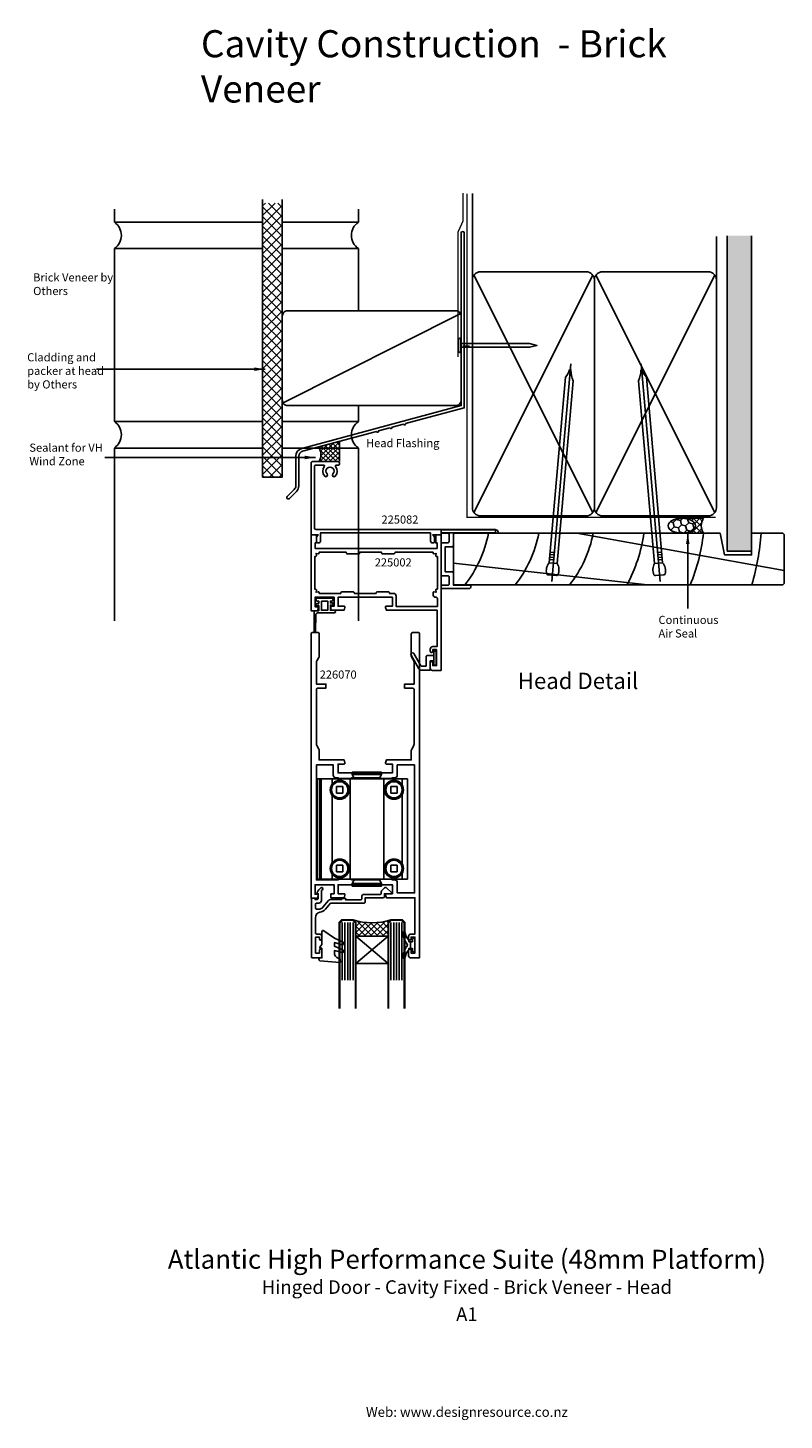
# Model space of a CAD drawing. Units: millimetres. Extents: x -162 to 117, y -333 to 180.
import ezdxf
from ezdxf.enums import TextEntityAlignment as Align

# ---------------------------------------------------------------- set-up
doc = ezdxf.new("R2010")
doc.units = ezdxf.units.MM
doc.linetypes.add('CENTER', pattern=[50.8, 31.75, -6.35, 6.35, -6.35])
doc.layers.get('DEFPOINTS').update_dxf_attribs({"color": 211})
doc.layers.add('Fletcher Aluminium 0800 397 263', color=151, linetype='Continuous', plot=False)
doc.layers.add('Fletcher Aluminium 0800 55 11 00', color=151, linetype='Continuous', plot=False)
doc.styles.add('Arial', font='arial.ttf')
doc.dimstyles.get("Standard").update_dxf_attribs({"dimtxt": 3, "dimasz": 4, "dimexe": 1, "dimexo": 2, "dimgap": 1, "dimtad": 1, "dimdsep": 46, "dimtxsty": 'Arial', "dimcen": 0.09, "dimazin": 2, "dimtfac": 1, "dimtofl": 0, "dimtmove": 0, "dimatfit": 0, "dimfxl": 0, "dimtolj": 1, "dimtzin": 0, "dimarcsym": 0})

# ---------------------------------------------------------------- blocks, each defined once
blk = doc.blocks.new('brand_fletcher')
at = {"layer": 'Fletcher Aluminium 0800 397 263', "style": 'Arial'}
blk.add_text('Web: www.designresource.co.nz', height=1.8, dxfattribs=at).set_placement((0, -166.66), align=Align.BOTTOM_CENTER)

msp = doc.modelspace()

# ---------------------------------------------------------------- hatches: boundary and pattern name
h = msp.add_hatch()
h.set_pattern_fill('ANSI37', color=256, scale=20, style=0)
h.set_pattern_definition([(45, (-241.6862, -532.928), (-1.767767, 1.767767), []), (135, (-241.6862, -532.928), (-1.767767, -1.767767), [])])
h.paths.add_polyline_path([(-68.1, 115.31), (-75.33, 115.31), (-75.33, 14.28), (-68.1, 14.28)])
h = msp.add_hatch()
h.set_pattern_fill('AR-SAND', color=256, scale=0.05, style=0)
h.set_pattern_definition([(37.5, (-655.7487, 2097.832), (-0.0800016, 2.4470662), [0, -1.9304, 0, -2.159, 0, -2.06375]), (7.5, (-655.7487, 2097.832), (2.2476164, 3.5841255), [0, -1.0414, 0, -1.7399, 0, -0.66675]), (327.5, (-657.3108, 2097.832), (3.9549619, 0.007186), [0, -0.635, 0, -2.286, 0, -2.9845]), (317.5, (-657.3108, 2097.832), (3.8177823, 1.1146466), [0, -0.3175, 0, -1.4986, 0, -1.7145])])
h.paths.add_polyline_path([(105, 103.3), (96, 103.3), (96, -13), (105, -13)])
at = {"lineweight": -3}
h = msp.add_hatch(dxfattribs=at)
h.set_pattern_fill('NET', color=256, scale=0.4, angle=45, style=0)
h.set_pattern_definition([(45, (0, 6), (-0.898026, 0.898026), []), (135, (0, 6), (-0.898026, -0.898026), [])])
h.paths.add_polyline_path([(-47, 27.48), (-54.67, 25.43, -0.272093), (-54.5, 20), (-47, 20)])
h = msp.add_hatch(dxfattribs=at)
h.set_pattern_fill('HONEY', color=256, scale=0.5, angle=45)
h.set_pattern_definition([(45, (-1.7138, 75.3222), (0.711657, 2.65594), [1.5875, -3.175]), (165, (-1.7138, 75.3222), (-2.65594, -0.711657), [1.5875, -3.175]), (105, (-1.7138, 75.3222), (-1.944282, 1.944282), [-3.175, 1.5875])])
edge = h.paths.add_edge_path()
edge.add_ellipse((79.25, -3.65), major_axis=(-5, 0), ratio=0.55, start_angle=90, end_angle=270)
edge.add_ellipse((79.25, -3.65), major_axis=(-5, 0), ratio=0.55, start_angle=270, end_angle=450)
h = msp.add_hatch(dxfattribs=at)
h.set_pattern_fill('NET', color=256, scale=0.5, angle=45)
h.set_pattern_definition([(45, (-1.7138, 75.3222), (-1.122532, 1.122532), []), (135, (-1.7138, 75.3222), (-1.122532, -1.122532), [])])
edge = h.paths.add_edge_path()
edge.add_line((87.25, -0.9), (79.25, -0.9))
edge.add_ellipse((79.25, -3.65), major_axis=(-5, 0), ratio=0.55, start_angle=90, end_angle=270, ccw=False)
edge.add_line((79.25, -6.4), (87.25, -6.4))
edge.add_arc((91.44, -3.65), 5.01, 146.7222, 213.2778, ccw=False)
h = msp.add_hatch()
h.set_pattern_fill('ANSI37', color=256, scale=0.5, angle=-90, style=0)
h.set_pattern_definition([(45, (-344.0336, -259.0617), (-1.122532, 1.122532), []), (135, (-344.0336, -259.0617), (-1.122532, -1.122532), [])])
edge = h.paths.add_edge_path()
edge.add_line((-41, -155), (-41, -150))
edge.add_line((-41, -150), (-42, -149))
edge.add_arc((-35, -125), 25, 253.7398, 286.2602)
edge.add_line((-28, -149), (-29, -150))
edge.add_line((-29, -150), (-29, -155))
edge.add_line((-29, -155), (-41, -155))

# ---------------------------------------------------------------- linework, layer by layer
for p, q in [((2, 87), (2, 118.81)), ((-130, 108.28), (-130, 113.07)), ((-130, 108.34), (-75.33, 108.34)), ((-68.1, 108.34), (-40, 108.34)), ((92, 87), (92, 103.03)), ((96, -13), (96, 103.3)), ((105, 103.3), (105, -13)), ((-130, 34.74), (-130, 98.53)), ((-130, 98.53), (-75.33, 98.53)), ((-68.1, 98.53), (-40, 98.53)), ((46.42, 88.77), (2.58, 1.23)), ((46.42, 1.23), (2.58, 88.77)), ((91.42, 88.77), (47.58, 1.23)), ((91.42, 1.23), (47.58, 88.77)), ((-2.23, 74.58), (-67.77, 41.73)), ((-2.21, 63.6), (-2.21, 62.15)), ((-1.21, 62.15), (-1.21, 62.87)), ((-0.56, 62.15), (-0.56, 62.87)), ((0.09, 62.15), (0.09, 62.87)), ((0.74, 62.15), (0.74, 62.87)), ((-130, 34.81), (-75.33, 34.81)), ((-68.1, 34.81), (-40, 34.81)), ((-47, 20), (-47, 27.48)), ((-130, 25), (-75.33, 25)), ((-68.1, 25), (-40, 25)), ((40.56, -6.4), (117, -20.17)), ((30.54, -15.17), (31.91, -15.29)), ((30.62, -14.3), (31.98, -14.42)), ((30.69, -13.43), (32.06, -13.55)), ((71.84, -13.43), (70.47, -13.55)), ((71.92, -14.3), (70.55, -14.42)), ((71.99, -15.17), (70.62, -15.29)), ((105, -13), (96, -13)), ((-5, -17.45), (66.6, -25.4)), ((30.36, -17.27), (33.34, -17.53)), ((30.46, -16.03), (31.83, -16.15)), ((72.18, -17.27), (69.19, -17.53)), ((72.07, -16.03), (70.7, -16.15)), ((-55.2, -134), (-55.2, -97)), ((-54.4, -97), (-55.2, -97)), ((-54.4, -134), (-54.4, -97)), ((-53.75, -97), (-54.4, -97)), ((-53.75, -134), (-53.75, -97)), ((-49.75, -97), (-53.75, -97)), ((-43.1, -97), (-49.75, -97)), ((-49.75, -98.97), (-49.75, -97)), ((-43.1, -97), (-43.1, -134)), ((-30.7, -97), (-43.1, -97)), ((-42.3, -94.5), (-42.3, -95.41)), ((-42.3, -94.5), (-31.5, -94.5)), ((-42.3, -95.41), (-41.47, -97)), ((-42.3, -95.41), (-31.5, -95.41)), ((-32.33, -97), (-31.5, -95.41)), ((-31.5, -95.41), (-31.5, -94.5)), ((-30.7, -134), (-30.7, -97)), ((-23.9, -97), (-30.7, -97)), ((-21.9, -97), (-23.9, -97)), ((-23.9, -99.2), (-23.9, -97)), ((-21.9, -134), (-21.9, -97)), ((-45.7, -99.8), (-48.1, -99.8)), ((-48.1, -99.8), (-48.1, -102.2)), ((-48.1, -102.2), (-45.7, -102.2)), ((-45.7, -102.2), (-45.7, -99.8)), ((-25.7, -99.8), (-28.1, -99.8)), ((-28.1, -99.8), (-28.1, -102.2)), ((-28.1, -102.2), (-25.7, -102.2)), ((-25.7, -102.2), (-25.7, -99.8)), ((-49.75, -127.97), (-49.75, -103.03)), ((-23.9, -128.2), (-23.9, -102.8)), ((-49.75, -134), (-49.75, -132.03)), ((-45.7, -128.8), (-48.1, -128.8)), ((-48.1, -128.8), (-48.1, -131.2)), ((-48.1, -131.2), (-45.7, -131.2)), ((-45.7, -131.2), (-45.7, -128.8)), ((-25.7, -128.8), (-28.1, -128.8)), ((-28.1, -128.8), (-28.1, -131.2)), ((-28.1, -131.2), (-25.7, -131.2)), ((-25.7, -131.2), (-25.7, -128.8)), ((-23.9, -134), (-23.9, -131.8)), ((-54.4, -134), (-55.2, -134)), ((-53.75, -134), (-54.4, -134)), ((-49.75, -134), (-53.75, -134)), ((-43.1, -134), (-49.75, -134)), ((-30.7, -134), (-43.1, -134)), ((-41.47, -134), (-42.3, -135.59)), ((-42.3, -135.59), (-42.3, -136.5)), ((-31.55, -135.59), (-42.3, -135.59)), ((-31.55, -136.5), (-42.3, -136.5)), ((-31.5, -135.59), (-32.33, -134)), ((-31.5, -135.59), (-31.55, -135.59)), ((-31.5, -136.5), (-31.55, -136.5)), ((-31.5, -136.5), (-31.5, -135.59)), ((-23.9, -134), (-30.7, -134)), ((-21.9, -134), (-23.9, -134)), ((-46, -149.93), (-46, -171.13)), ((-44.97, -149.93), (-44.97, -171.13)), ((-43.97, -149.93), (-43.97, -171.13)), ((-43, -149.93), (-43, -171.13)), ((-42, -149.93), (-42, -171.13)), ((-28, -149.93), (-28, -171.13)), ((-27, -149.93), (-27, -171.13)), ((-26, -149.93), (-26, -171.13)), ((-25.03, -149.93), (-25.03, -171.13)), ((-24, -149.93), (-24, -171.13))]:
    msp.add_line(p, q)
at = {"linetype": 'CENTER', "ltscale": 20}
for p, q in [((31.26, -24.16), (38.28, 56.09)), ((71.27, -24.16), (64.25, 56.09))]:
    msp.add_line(p, q, dxfattribs=at)
at = {"lineweight": -3}
for p, q in [((79.25, -0.9), (87.25, -0.9)), ((79.25, -6.4), (87.25, -6.4))]:
    msp.add_line(p, q, dxfattribs=at)
for points, const_width in [([(-1.5, 119.1), (-1.5, 118.6), (-1.5, 108.58), (-3.24, 104.75), (-3.24, 58.63)], 0.5), ([(0, 118.81), (0, -0.5), (91.73, -0.5)], 0.5), ([(-43.5, -149), (-46, -149), (-47, -150), (-47, -179.72), (-47, -181.71)], 0.8), ([(-43.5, -149), (-42, -149), (-41, -150), (-41, -179.72), (-41, -181.71)], 0.8), ([(-26.5, -149), (-28, -149), (-29, -150), (-29, -179.72), (-29, -181.71)], 0.8), ([(-26.5, -149), (-24, -149), (-23, -150), (-23, -179.72), (-23, -181.71)], 0.8)]:
    msp.add_lwpolyline(points, dxfattribs=dict(const_width=const_width))
for points in [[(-75.33, 116.67), (-75.33, 14.28), (-68.1, 14.28), (-68.1, 116.67)], [(-40, 108.34), (-40, 113.07)], [(-40, 75.65), (-40, 98.53)], [(-40, 34.81), (-40, 40.65)], [(-130, -38.72), (-130, 25)], [(-40, -38.72), (-40, 25)]]:
    msp.add_lwpolyline(points)
for points in [[(-63.1, 22), (-63.1, 11.09, -0.198912), (-63.66, 9.75), (-66.26, 7.15, 1), (-65.48, 6.37), (-62.88, 8.97, 0.198912), (-62, 11.09), (-62, 22, -0.339454), (-60.59, 23.84), (-33.39, 31.13, 1), (-32.61, 31.34), (-28.39, 32.47, 1), (-27.61, 32.68), (-23.39, 33.81, 1), (-22.61, 34.02), (-1, 39.81), (-1, 104.3, 1), (-2.1, 104.3), (-2.1, 40.65), (-60.88, 24.9, 0.339454)], [(5, 0), (44, 0, 0.414214), (47, 3), (47, 87, 0.414214), (44, 90), (5, 90, 0.414214), (2, 87), (2, 3, 0.414214)], [(50, 0), (89, 0, 0.414214), (92, 3), (92, 87, 0.414214), (89, 90), (50, 90, 0.414214), (47, 87), (47, 3, 0.414214)], [(-66.1, 40.65), (-4.1, 40.65, 0.414214), (-2.1, 42.65), (-2.1, 73.65, 0.414214), (-4.1, 75.65), (-66.1, 75.65, 0.414214), (-68.1, 73.65), (-68.1, 42.65, 0.414214)], [(-2.21, 63.6), (-2.21, 65.07, 1), (-3.11, 65.07), (-3.11, 60.67, 1), (-2.21, 60.67), (-2.21, 62.15), (23.09, 62.15), (25.79, 62.87), (23.09, 63.6)], [(33.34, -17.53, -0.247527), (33.54, -21.7, -0.331135), (33.03, -22.01), (29.89, -21.74, -0.331135), (29.44, -21.34, -0.247527), (30.36, -17.27), (36.34, 51.19, 0.124564), (37.8, 53.83), (38.33, 53.78, 0.101255), (39.23, 49.78)], [(69.19, -17.53, 0.247527), (68.99, -21.7, 0.331135), (69.5, -22.01), (72.65, -21.74, 0.331135), (73.09, -21.34, 0.247527), (72.18, -17.27), (66.19, 51.19, -0.124564), (64.74, 53.83), (64.2, 53.78, -0.101255), (63.3, 49.78)], [(-13.4, -9.25), (-13.4, -6.3), (-54, -6.3), (-54, -9.25, -1), (-55.5, -9.25), (-55.5, -7.7), (-54.8, -7), (-57.5, -7), (-57.5, 19.5, -0.414214), (-57, 20), (-47.5, 20, -0.414214), (-47, 19.5), (-47, 19.2, -0.414214), (-47.5, 18.7), (-48.18, 18.7, 0.632763), (-48.41, 18.21, -0.377345), (-48.54, 14.64, -1), (-49.41, 15.47, 2.321888), (-51.59, 15.47, -1), (-52.46, 14.64, -0.377345), (-52.59, 18.21, 0.632763), (-52.82, 18.7), (-55.7, 18.7, 0.414214), (-56.2, 18.2), (-56.2, -4.5, 0.414214), (-55.7, -5), (10.5, -5), (10.5, -6.3), (-9.5, -6.3), (-9.5, -7), (-12.6, -7), (-11.9, -7.7), (-11.9, -9.25, -1)], [(-30, -33.53, -0.414214), (-29.77, -33.3), (-27.5, -33.3), (-27.5, -30), (-47.5, -30), (-47.5, -33.3), (-45.23, -33.3, -0.414214), (-45, -33.53), (-45, -33.8), (-45.3, -34.8), (-50.15, -34.8), (-50.15, -33.3), (-49, -33.3), (-49, -30), (-56, -30), (-56, -33.5), (-55.08, -33.5, -0.414214), (-54.85, -33.73), (-54.85, -34), (-55.15, -35), (-57.5, -35), (-57.5, -7), (-56, -7, -0.414214), (-55.5, -7.5), (-55.5, -10), (-56, -10), (-56, -12), (-11, -12), (-11, -10), (-11.5, -10), (-11.5, -7.5, -0.414214), (-11, -7), (-9.5, -7), (-9.5, -57), (-12.7, -57, -0.414214), (-13.5, -56.2), (-13.5, -54.15, -1.000013), (-12.6, -54.15), (-12.6, -55.2), (-11.2, -55.2), (-11.2, -49.3), (-12.6, -49.3), (-12.6, -49.95, -1.000013), (-13.5, -49.95), (-13.5, -49.1, -0.414214), (-12.6, -48.2), (-11, -48.2), (-11, -34.8), (-29.7, -34.8), (-30, -33.8)], [(0.7, -26.8), (-9.5, -26.8), (-9.5, -26.1, -0.414214), (-9, -25.6), (-7, -25.6, 0.414214), (-6.5, -25.1), (-6.5, -22.6, 0.414214), (-7, -22.1), (-9, -22.1, -0.414214), (-9.5, -21.6), (-9.5, -10.4, -0.414214), (-9, -9.9), (-7, -9.9, 0.414214), (-6.5, -9.4), (-6.5, -6.9, 0.414214), (-7, -6.4), (-9, -6.4, -0.414214), (-9.5, -5.9), (-9.5, -5.2), (10.7, -5.2, -0.414214), (11.5, -6), (11.5, -6.1, -0.414214), (11.2, -6.4), (-5, -6.4), (-5, -10.9, -0.414214), (-5.5, -11.4), (-8, -11.4), (-8, -20.6), (-5.5, -20.6, -0.414214), (-5, -21.1), (-5, -25.6), (1.2, -25.6, -0.414214), (1.5, -25.9), (1.5, -26, -0.414214)], [(-42, -28), (-46, -28, 0.414214), (-46.5, -28.5), (-46.5, -28.6), (-54.5, -28.6), (-54.5, -28.3, 0.466493), (-54.85, -28), (-55.64, -28.14), (-55.5, -27.35, 0.466493), (-55.8, -27), (-56.1, -27), (-56.1, -15), (-55.8, -15, 0.466493), (-55.5, -14.65), (-55.64, -13.86), (-54.85, -14, 0.466493), (-54.5, -13.7), (-54.5, -13.4), (-44.5, -13.4), (-44.5, -13.5, 0.414214), (-44, -14), (-40, -14, 0.414214), (-39.5, -13.5), (-39.5, -13.4), (-31.5, -13.4), (-31.5, -13.5, 0.414214), (-31, -14), (-27, -14, 0.414214), (-26.5, -13.5), (-26.5, -13.4), (-12.5, -13.4), (-12.5, -13.7, 0.466308), (-12.15, -14), (-11.36, -13.86), (-11.5, -14.65, 0.466308), (-11.2, -15), (-10.9, -15), (-10.9, -27), (-11.2, -27, 0.466493), (-11.5, -27.35), (-11.36, -28.14), (-12.15, -28, 0.466308), (-12.5, -28.3), (-12.5, -29, 0.414214), (-11.5, -30), (-11.4, -30, -0.414214), (-10.9, -30.5), (-10.9, -33.4), (-26.1, -33.4), (-26.1, -29.6, 0.414214), (-27.1, -28.6), (-28.5, -28.6), (-28.5, -28.5, 0.414214), (-29, -28), (-33, -28, 0.414214), (-33.5, -28.5), (-33.5, -28.6), (-41.5, -28.6), (-41.5, -28.5, 0.414214)], [(-56.05, -35), (-54.65, -35), (-54.65, -33.1), (-55.3, -33.1, -1), (-55.3, -32.3), (-54.65, -32.3), (-54.65, -31.4), (-55.2, -31.4, -1), (-55.2, -30.4), (-49.8, -30.4, -1), (-49.8, -31.4), (-50.35, -31.4), (-50.35, -32.1), (-49.7, -32.1, -1), (-49.7, -32.9), (-50.35, -32.9), (-50.35, -34.8), (-49, -34.8, -1), (-49, -35.8), (-55.16, -35.8, 0.406103), (-55.66, -36.29), (-55.84, -42.75, -0.98621), (-56.35, -42.75), (-56.35, -35.3, -0.414214)], [(-23, -63.5), (-23, -62), (-19.5, -62), (-19.5, -54, 0.131652), (-19.63, -53.5), (-20.37, -52.23, -0.131652), (-20.5, -51.73), (-20.5, -43.5, -0.414214), (-20, -43), (-18, -43, -0.414214), (-17.5, -43.5), (-17.5, -163), (-20.7, -163, -0.414214), (-21.5, -162.2), (-21.5, -160.15, -1), (-20.6, -160.15), (-20.6, -161.2), (-19.2, -161.2), (-19.2, -155.3), (-20.6, -155.3), (-20.6, -155.95, -1), (-21.5, -155.95), (-21.5, -155.1, -0.414214), (-20.6, -154.2), (-19.2, -154.2), (-19.2, -140.8), (-29.7, -140.8), (-30, -139.8), (-30, -139.53, -0.414214), (-29.77, -139.3), (-27.5, -139.3), (-27.5, -136), (-47.5, -136), (-47.5, -139.3), (-45.23, -139.3, -0.414214), (-45, -139.53), (-45, -139.8), (-45.3, -140.8), (-50.15, -140.8), (-50.15, -139.3), (-49, -139.3), (-49, -136), (-56, -136), (-56, -139.5), (-55.08, -139.5, -0.414214), (-54.85, -139.73), (-54.85, -140), (-55.15, -141), (-57.5, -141), (-57.5, -43.5, -0.414214), (-57, -43), (-55, -43, -0.414214), (-54.5, -43.5), (-54.5, -51.73, -0.131652), (-54.63, -52.23), (-55.37, -53.5, 0.131652), (-55.5, -54), (-55.5, -62), (-52, -62), (-52, -63.5), (-55, -63.5, 0.414214), (-55.5, -64), (-55.5, -84.2, 0.131652), (-55.37, -84.7), (-54.63, -85.97, -0.131652), (-54.5, -86.47), (-54.5, -90), (-45.3, -90), (-45, -91), (-45, -91.27, -0.414214), (-45.23, -91.5), (-47.5, -91.5), (-47.5, -94.8), (-27.5, -94.8), (-27.5, -91.5), (-29.77, -91.5, -0.414214), (-30, -91.27), (-30, -91), (-29.7, -90), (-20.5, -90), (-20.5, -86.47, -0.131652), (-20.37, -85.97), (-19.63, -84.7, 0.131652), (-19.5, -84.2), (-19.5, -64, 0.414214), (-20, -63.5)], [(-11.6, -49.9, -0.414214), (-11.35, -50.15), (-11.35, -54.85, -0.414214), (-11.6, -55.1), (-12, -55.1, -0.414214), (-12.25, -54.85), (-12.25, -50.15, -0.414214), (-12, -49.9)], [(-47.1, -134, 0.236068), (-47.5, -134.2), (-55.5, -134.2), (-55.5, -91.8), (-49.3, -91.8), (-49.3, -95.6, 0.414214), (-48.3, -96.6), (-47.5, -96.6, 0.236068), (-47.1, -96.8), (-42.9, -96.8, 0.236068), (-42.5, -96.6), (-32.5, -96.6, 0.236068), (-32.1, -96.8), (-27.9, -96.8, 0.236068), (-27.5, -96.6), (-26.7, -96.6, 0.414214), (-25.7, -95.6), (-25.7, -91.8), (-19.3, -91.8), (-19.3, -139), (-25.7, -139), (-25.7, -135.2, 0.414214), (-26.7, -134.2), (-27.5, -134.2, 0.236068), (-27.9, -134), (-32.1, -134, 0.236068), (-32.5, -134.2), (-42.5, -134.2, 0.236068), (-42.9, -134)], [(-30.4, -140.3), (-30.4, -139.3), (-28.03, -139.3, 0.668179), (-27.87, -138.91), (-29.63, -137.15, 0.414214), (-30.34, -137.15), (-31.45, -138.26, 0.198912), (-31.6, -138.62), (-31.6, -139.1, -0.414214), (-32.1, -139.6), (-38.2, -139.6, 0.414214), (-38.7, -140.1), (-38.7, -141.1, -0.414214), (-39.2, -141.6), (-44.7, -141.6), (-44.7, -141.1), (-46.2, -141.1), (-46.2, -141.5), (-50.31, -141.5, 0.221695), (-51.08, -141.86), (-53.11, -144.29, -0.221695), (-54.65, -145), (-55.4, -145, -0.414214), (-55.9, -144.5), (-55.9, -143.3, -0.414214), (-55.4, -142.8), (-54.65, -142.8, 0.414214), (-53.65, -141.8), (-53.65, -138.25, -0.033507), (-53.26, -137.88, 1), (-53.9, -137.12, 0.109044), (-55.22, -138.82, 0.390091), (-55.1, -139.21), (-54.85, -139.35), (-54.85, -141, -0.414214), (-55.35, -141.5), (-56, -141.5), (-56, -141.3, 0.414214), (-56.3, -141), (-57, -141, 0.414214), (-57.3, -141.3), (-57.3, -162.7, 0.414214), (-57, -163), (-54.3, -163, 0.414214), (-53.5, -162.2), (-53.5, -160.15, 1), (-54.4, -160.15), (-54.4, -161.2), (-55.8, -161.2), (-55.8, -155.3), (-54.4, -155.3), (-54.4, -155.95, 1), (-53.5, -155.95), (-53.5, -155.1, 0.414214), (-54.4, -154.2), (-55.4, -154.2, -0.414214), (-55.9, -153.7), (-55.9, -148.15, -0.372699), (-54.19, -146.17, 0.184263), (-52.19, -145.06), (-50.3, -142.8), (-38, -142.8, 0.414214), (-37.5, -142.3), (-37.5, -140.8), (-30.9, -140.8, 0.414214)], [(-41, -155), (-41, -150), (-42, -149, 0.142857), (-28, -149), (-29, -150), (-29, -155)], [(-23.5, -153.6, -0.879364), (-22.87, -153.54, 0.139351), (-21.45, -156.48, -0.155695), (-21.4, -156.62), (-21.4, -157), (-20.75, -157), (-20.75, -158.25), (-20.75, -159.5), (-21.4, -159.5), (-21.4, -159.88, -0.155695), (-21.45, -160.02, 0.139351), (-22.87, -162.96, -0.879364), (-23.5, -162.9), (-23.5, -162.38, -0.154696), (-22.06, -158.56, 0.346718), (-22.06, -157.94, -0.154696), (-23.5, -154.12)], [(-19.45, -160.75), (-19.85, -160.75, -0.414214), (-20.1, -160.5), (-20.1, -159.5), (-20.75, -159.5), (-20.75, -158.25), (-20.75, -157), (-20.1, -157), (-20.1, -156, -0.414214), (-19.85, -155.75), (-19.45, -155.75, -0.414214), (-19.2, -156), (-19.2, -158.25), (-19.2, -160.5, -0.414214)]]:
    msp.add_lwpolyline(points, format="xyb", close=True)
for points in [[(93.4, -6.4), (-5, -6.4), (-5, -25.4), (116.5, -25.4), (117, -24.9), (117, -6.9), (116.5, -6.4), (105, -6.4), (105, -14.4), (95, -14.4)], [(-53.65, -31.4), (-53.65, -34.8), (-51.35, -34.8), (-51.35, -31.4)], [(-29, -165), (-41, -155), (-29, -155), (-41, -165)]]:
    msp.add_lwpolyline(points, close=True)
for points in [[(-12.25, -51.5), (-14.7, -51.5, 0.414214), (-15, -51.8), (-15, -55.15, -0.414214), (-15.3, -55.45), (-16.71, -55.45, -0.267949), (-16.97, -55.3), (-19.57, -50.8, 1), (-20.6, -51.4), (-17.69, -56.45, 0.267949), (-16.82, -56.95), (-13.8, -56.95, 0.414214), (-13.5, -56.65), (-13.5, -53.5), (-12.25, -53.5)], [(-45.98, -161.03), (-48.88, -160.25), (-48.88, -161.13, 0.334595), (-47.43, -163.06), (-46.89, -163.21, -0.310508), (-46.75, -163.38), (-46.65, -164.51, -0.476976), (-46.87, -164.73), (-54.21, -164, -0.940706), (-54.15, -163), (-53.5, -163), (-53.5, -159.45), (-54.05, -159.45, -0.609409), (-54.25, -159.06), (-53.5, -158), (-53.5, -153.3, -0.677845), (-52.81, -153.03), (-48.88, -155.71), (-45.67, -157.18, -0.91932), (-46, -158.12), (-48.88, -157.35), (-48.88, -158.67), (-45.67, -160.08, -0.945267), (-46.02, -161.02)]]:
    msp.add_lwpolyline(points, format="xyb")
for centre, radius in [((-46.9, -101), 3.5), ((-26.9, -101), 3.5), ((-46.9, -101), 3), ((-26.9, -101), 3), ((-46.9, -130), 3.5), ((-46.9, -130), 3), ((-26.9, -130), 3.5), ((-26.9, -130), 3)]:
    msp.add_circle(centre, radius)
for centre, radius, start, end in [((-133.32, 103.42), 5.88, 304.367, 55.633), ((-36.72, 103.42), 5.88, 124.367, 235.633), ((-133.32, 29.95), 5.88, 304.367, 55.633), ((-36.72, 29.89), 5.88, 124.367, 235.633), ((-59.2, 22.57), 5.36, 331.3425, 32.2275), ((-34.59, 1.54), 43.25, 321.471, 349.4179), ((-16.03, 1.54), 43.25, 321.471, 349.4179), ((4.04, 1.54), 43.25, 321.471, 349.4179), ((8.91, 1.53), 56.92, 331.7614, 351.99), ((17.1, 1.53), 70.61, 337.5819, 353.5543), ((10.85, 1.52), 98, 344.0548, 355.3635)]:
    msp.add_arc(centre, radius, start, end)
msp.add_arc((91.44, -3.65), 5.01, 146.7222, 213.2778, dxfattribs=at)
msp.add_ellipse((79.25, -3.65), major_axis=(-5, 0), ratio=0.55, dxfattribs=at)

# ---------------------------------------------------------------- block references
at = {"layer": 'DEFPOINTS', "linetype": 'Continuous', "lineweight": -3, "xscale": 2, "yscale": 2, "zscale": 2}
msp.add_blockref('brand_fletcher', (0, 0), dxfattribs=at)

# ---------------------------------------------------------------- texts
at = {"style": 'Arial'}
for s, p in [('225082', (-31.51, -2.86)), ('225002', (-33.99, -18.65)), ('226070', (-54.3, -60.01))]:
    msp.add_text(s, height=3, dxfattribs=at).set_placement(p)
at = {"attachment_point": 1, "style": 'Arial'}
for s, insert, char_height, width in [('Brick Veneer by Others', (-159.97, 89.42), 3, 31.9666), ('Cladding and packer at head by Others', (-162.17, 59.97), 3, 31.9666), ('Sealant for VH Wind Zone', (-161.36, 26.65), 3, 32.3886), ('Head Flashing', (-37.19, 28.33), 3, 36.371), ('Continuous Air Seal', (70.65, -36.85), 3, 20.4052), ('Head Detail', (18.77, -57.84), 6, 182.1818)]:
    msp.add_mtext(s, dxfattribs=dict(at, insert=insert, char_height=char_height, width=width))
at = {"layer": 'DEFPOINTS', "insert": (-98.09, 179.08), "char_height": 10, "width": 182.1818, "attachment_point": 1, "style": 'Arial'}
msp.add_mtext('Cavity Construction  - Brick Veneer', dxfattribs=at)
at = {"layer": 'Fletcher Aluminium 0800 55 11 00', "linetype": 'Continuous', "lineweight": -3, "style": 'Arial'}
for s, height, p in [('Atlantic High Performance Suite (48mm Platform)', 7, (0, -275)), ('Hinged Door - Cavity Fixed - Brick Veneer - Head', 5, (0, -285)), ('A1', 5, (0, -295))]:
    msp.add_text(s, height=height, dxfattribs=at).set_placement(p, align=Align.MIDDLE)

# ---------------------------------------------------------------- leaders
for points in [[(-74.46, 54.08), (-133.09, 54.08), (-136.67, 54.08)], [(-55.81, 21.53), (-133.54, 21.53), (-113.24, 21.53)], [(81.45, -6.38), (81.45, -31.21), (81.45, -34.13)]]:
    msp.add_leader(points, dimstyle='Standard')

doc.saveas('drawing.dxf')
